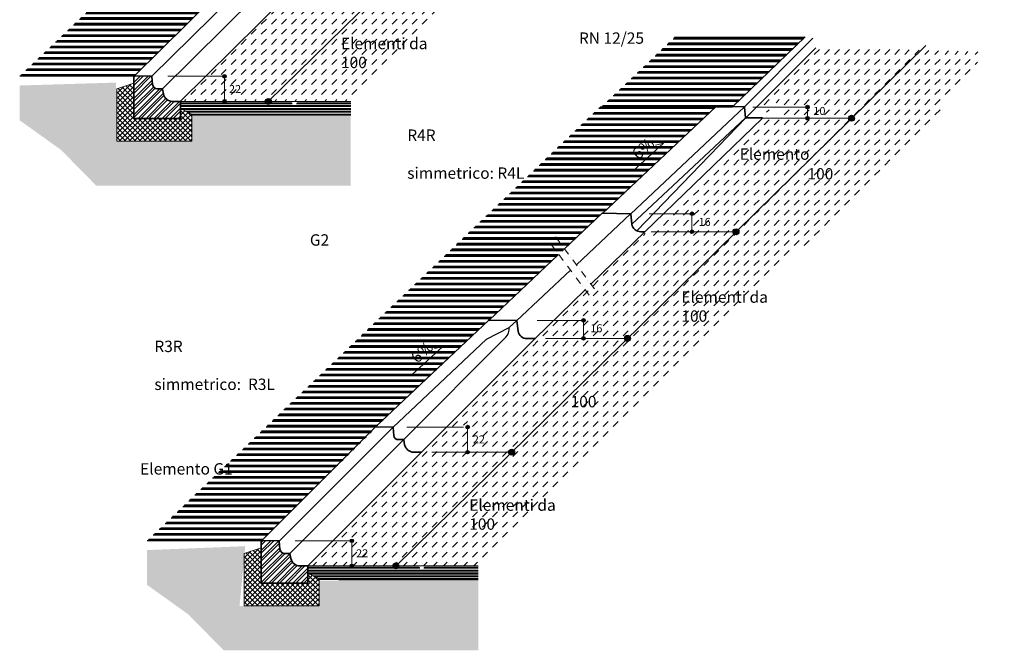
# Model space of a CAD drawing. Units: inches. Extents: x 36864 to 137729, y 5501 to 15858.
# Drawn here: x 36900 to 45555, y 5501 to 11044 of the extents above; entities that cross this region are included whole.
import ezdxf

# ---------------------------------------------------------------- set-up
doc = ezdxf.new("R2010")
doc.units = ezdxf.units.IN
doc.header["$MEASUREMENT"] = 0
doc.linetypes.add('STRICHPUNKT', pattern=[25.4, 12.7, -6.35, 0, -6.35])
doc.layers.add('1', color=7, linetype='Continuous', lineweight=15)
doc.layers.add('Quote', color=7, linetype='Continuous', lineweight=13)
doc.layers.add('Piattaforma', color=254, linetype='Continuous')
doc.layers.add('Tratteggio 1', color=254, linetype='Continuous')
doc.styles.add('Legend', font='CALIBRI.TTF')
pattern_1 = [(45, (0, 0), (-35.35533905932737, 35.35533905932738), []), (45, (0, 25), (-35.35533905932737, 35.35533905932738), [])]
pattern_2 = [(225, (0, 0), (-1.4210854715202e-14, -88.38834764831844), [62.5, -62.5])]

msp = doc.modelspace()

# ---------------------------------------------------------------- hatches: boundary and pattern name
h = msp.add_hatch(color=256)
h.dxf.hatch_style = 1
h.paths.add_polyline_path([(38715.35672521387, 10546.87705697243, 1), (38684.05637852915, 10546.87705697243, 1)])
at = {"lineweight": 5}
h = msp.add_hatch(dxfattribs=at)
h.set_pattern_fill('GRAVEL', color=253, scale=100)
h.set_pattern_definition([(228.012787504, (17990.38534864211, 6299.358831254387), (-800.0000000000063, -900.0000000000003), [13.4536, -1331.90880470737]), (184.969740728, (17981.38534864211, 6289.358831254387), (1199.999999999997, 100.0000000000035), [23.0868, -2285.592476122999]), (132.510447078, (17958.38534864211, 6287.358831254387), (1000.000000000012, -1099.999999999987), [16.27879999999999, -1611.603259609969]), (267.273689006, (17919.38534864211, 6262.358831254387), (100.0000000000024, 2000.000000000002), [21.02379999999999, -2081.355804162899]), (292.833654178, (17918.38534864211, 6241.358831254387), (-499.9999999999989, 1200.000000000003), [20.61549999999999, -2040.937312808829]), (357.273689006, (17926.38534864211, 6222.358831254387), (-2000.000000000002, 100.0000000000026), [21.02379999999999, -2081.355804162899]), (37.6942404667, (17947.38534864211, 6221.358831254387), (-1300, -999.9999999999974), [27.8029, -2752.4848548916]), (72.2553283749, (17969.38534864211, 6238.358831254387), (700.0000000000027, 2200), [26.24879999999999, -2598.632149681338]), (121.429565615, (17977.38534864211, 6263.358831254387), (-800.0000000000019, 1299.999999999999), [21.09499999999999, -2088.407310972899]), (175.236358309, (17966.38534864211, 6281.358831254387), (1099.999999999998, -100.0000000000038), [24.0832, -1180.07625787923]), (222.397437798, (17942.38534864211, 6283.358831254387), (-1199.999999999996, -1099.999999999997), [31.1448, -3083.33750047949]), (138.814074834, (18018.38534864211, 6261.358831254387), (-700.0000000000033, 600), [10.63009999999999, -1052.384481273469]), (171.46923439, (18010.38534864211, 6268.358831254387), (1300, -199.9999999999995), [20.2237, -2002.1511416157]), (225, (17990.38534864211, 6271.358831254387), (-1.110223024625157e-14, -99.99999999999329), [14.1421, -127.27925623731]), (203.198590514, (17983.38534864211, 6283.358831254387), (499.9999999999989, 199.9999999999975), [7.6158, -753.96151058639]), (291.801409486, (17976.38534864211, 6280.358831254387), (-99.9999999999684, 300.0000000000102), [10.7703, -527.74618071345]), (30.9637565321, (17980.38534864211, 6270.358831254387), (300.0000000000053, 199.999999999998), [17.4929, -565.6022894845298]), (161.565051177, (17995.38534864211, 6279.358831254387), (200.0000000000012, -99.99999999999767), [12.6491, -303.5786660168398]), (16.389540334, (17918.38534864211, 6280.358831254387), (999.9999999999966, 300.0000000000044), [17.72, -1754.28451466694]), (70.3461759419, (17935.38534864211, 6285.358831254387), (-400.000000000122, -1100.00000000034), [14.8661, -1471.7407747319]), (293.198590514, (17995.38534864211, 6299.358831254387), (-199.999999999997, 499.9999999999991), [15.2315, -746.34581058639]), (343.610459666, (18001.38534864211, 6285.358831254387), (-999.9999999999966, 300.0000000000044), [17.71999999999999, -1754.284514666899]), (339.44395478, (17918.38534864211, 6218.358831254387), (-500.0000000000036, 200.0000000000024), [17.08799999999999, -837.3123745317497]), (294.775140569, (17934.38534864211, 6212.358831254387), (-500.0000000000005, 1100), [14.3178, -1417.4643063276]), (66.8014094864, (17996.38534864211, 6199.358831254387), (199.9999999999981, 499.999999999997), [15.2315, -746.34581058639]), (17.3540246363, (18002.38534864211, 6213.358831254387), (-1299.999999999998, -399.9999999999962), [16.7631, -1659.542361424]), (69.44395478040002, (17947.38534864211, 6199.358831254387), (-200.0000000000007, -499.9999999999955), [8.543999999999995, -845.8563745317497]), (101.309932474, (17990.38534864211, 6199.358831254387), (-99.99999999999638, 400.0000000000013), [5.099, -504.80295135928]), (165.963756532, (17989.38534864211, 6204.358831254387), (299.9999999999959, -100.0000000000001), [20.6155, -391.69506256177]), (186.009005957, (17969.38534864211, 6209.358831254387), (1000.000000000005, 99.99999999999831), [19.105, -1891.39231745428]), (303.690067526, (17980.38534864211, 6261.358831254387), (-99.99999999999872, 199.9999999999986), [14.42219999999999, -346.1329275463999]), (353.157226587, (17988.38534864211, 6249.358831254387), (1700.000000000001, -200.0000000000053), [25.1794, -2492.75626240283]), (60.9453959009, (18013.38534864211, 6246.358831254387), (-399.9999999999976, -699.9999999999977), [10.2956, -1019.2674140987]), (90, (18018.38534864211, 6255.358831254387), (-99.99999999999999, 100), [6, -94]), (120.256437164, (17967.38534864211, 6212.358831254387), (400.0000000000009, -700.0000000000008), [13.8924, -1375.35199894498]), (48.01278750420001, (17960.38534864211, 6224.358831254387), (800, 899.9999999999975), [26.9072, -1318.45520470737]), (0, (17978.38534864211, 6244.358831254387), (100, 100), [26, -74]), (325.3048464690001, (18004.38534864211, 6244.358831254387), (1000.000000000014, -699.9999999999825), [15.8114, -1565.327430084199]), (254.054604099, (18017.38534864211, 6235.358831254387), (-100.0000000000038, -400.0000000000005), [14.5602, -713.45078892805]), (207.645975364, (18013.38534864211, 6221.358831254387), (-1899.999999999995, -1000.000000000005), [23.7065, -2346.94741822594]), (175.42607874, (17992.38534864211, 6210.358831254387), (-1299.999999999995, 100.0000000000001), [25.0799, -2482.90734079689])])
h.paths.add_polyline_path([(39810.27009259589, 10196.62814661044), (38412.32872117708, 10196.62814661044), (38412.32872117708, 9975.506366719499), (37753.07952588925, 9975.628146610437), (37746.68640345425, 10491.53319216774), (36899.54511212785, 10465.80809901128), (36899.54511212785, 10159.78806801689), (37264.06143867079, 9899.196333164946), (37573.14001836909, 9584.829609880922), (39810.27009259589, 9584.829609880922)])
at = {"lineweight": 9}
h = msp.add_hatch(dxfattribs=at)
h.set_pattern_fill('STEEL', color=253, scale=400)
h.set_pattern_definition(pattern_1)
h.paths.add_polyline_path([(38163.92909422993, 10391.84935591607), (38155.17897083314, 10434.62912163623, 0.3562818051298645), (38152.72968031882, 10436.62814661044), (38109.06712692048, 10436.62814661044, -0.4007248235458279), (38067.43585986482, 10473.88411518757), (38061.94631939815, 10544.3655319578, 0.3861963112119511), (38059.50102934406, 10546.67095912462), (37905.31725401327, 10549.58008696105, 0.4197500510456746), (37902.77009259589, 10547.08053184049), (37902.77009259589, 10178.12814661044, 0.4142135623730951), (37905.27009259589, 10175.62814661044), (38310.27009259589, 10175.62814661044, 0.4142135623730951), (38312.77009259589, 10178.12814661044), (38312.77009259589, 10324.12814661044, 0.4142135623730951), (38310.27009259589, 10326.62814661044), (38243.27257749301, 10326.62814661044, -0.3633389170258773)])
h = msp.add_hatch(color=256)
h.dxf.hatch_style = 1
h.paths.add_polyline_path([(38715.35672521387, 10326.62814661044, 1), (38684.05637852915, 10326.62814661044, 1)])
h = msp.add_hatch(color=256)
h.dxf.hatch_style = 1
h.paths.add_polyline_path([(39111.31270957084, 10325.05123945067, 1), (39059.14546509629, 10325.05123945067, 1)])
h = msp.add_hatch(color=256)
h.dxf.hatch_style = 1
h.paths.add_polyline_path([(43840.54257587804, 10276.12054136371, 1), (43809.24222919331, 10276.12054136371, 1)])
h = msp.add_hatch(color=256)
h.dxf.hatch_style = 1
h.paths.add_polyline_path([(43840.54257587804, 10178.0765975157, 1), (43809.24222919331, 10178.0765975157, 1)])
h = msp.add_hatch(color=256)
h.dxf.hatch_style = 1
h.paths.add_polyline_path([(44238.08511853791, 10178.0765975157, 1), (44185.91787406337, 10178.0765975157, 1)])
h = msp.add_hatch(color=256)
h.dxf.hatch_style = 1
h.paths.add_polyline_path([(42825.04709405686, 9338.767727150014, 1), (42793.74674737213, 9338.767727150014, 1)])
h = msp.add_hatch(color=256)
h.dxf.hatch_style = 1
h.paths.add_polyline_path([(42825.04709405686, 9180.478482795743, 1), (42793.74674737213, 9180.478482795743, 1)])
h = msp.add_hatch(color=256)
h.dxf.hatch_style = 1
h.paths.add_polyline_path([(43222.58963671674, 9180.478482795745, 1), (43170.42239224219, 9180.478482795745, 1)])
h = msp.add_hatch(color=256)
h.dxf.hatch_style = 1
h.paths.add_polyline_path([(41871.02855196753, 8401.563065944263, 1), (41839.7282052828, 8401.563065944263, 1)])
h = msp.add_hatch(color=256)
h.dxf.hatch_style = 1
h.paths.add_polyline_path([(41871.02855196753, 8243.273821589992, 1), (41839.7282052828, 8243.273821589992, 1)])
h = msp.add_hatch(color=256)
h.dxf.hatch_style = 1
h.paths.add_polyline_path([(42268.5710946274, 8243.273821589992, 1), (42216.40385015286, 8243.273821589992, 1)])
h = msp.add_hatch(color=256)
h.dxf.hatch_style = 1
h.paths.add_polyline_path([(40853.08809394426, 7463.522731951981, 1), (40821.78774725954, 7463.522731951981, 1)])
h = msp.add_hatch(color=256)
h.dxf.hatch_style = 1
h.paths.add_polyline_path([(40853.08809394426, 7243.273821589992, 1), (40821.78774725954, 7243.273821589992, 1)])
h = msp.add_hatch(color=256)
h.dxf.hatch_style = 1
h.paths.add_polyline_path([(41250.63063660414, 7243.273821589993, 1), (41198.46339212959, 7243.273821589993, 1)])
at = {"lineweight": 5}
h = msp.add_hatch(dxfattribs=at)
h.set_pattern_fill('GRAVEL', color=253, scale=100)
h.set_pattern_definition([(228.012787504, (19110.17625934923, 2216.004506233941), (-800.0000000000063, -900.0000000000003), [13.4536, -1331.90880470737]), (184.969740728, (19101.17625934923, 2206.004506233941), (1199.999999999997, 100.0000000000035), [23.0868, -2285.592476122999]), (132.510447078, (19078.17625934923, 2204.004506233941), (1000.000000000012, -1099.999999999987), [16.27879999999998, -1611.603259609968]), (267.273689006, (19039.17625934923, 2179.004506233941), (100.0000000000024, 2000.000000000002), [21.02379999999997, -2081.355804162897]), (292.833654178, (19038.17625934923, 2158.004506233941), (-499.9999999999989, 1200.000000000003), [20.61549999999997, -2040.937312808828]), (357.273689006, (19046.17625934923, 2139.004506233941), (-2000.000000000002, 100.0000000000026), [21.02379999999997, -2081.355804162897]), (37.6942404667, (19067.17625934923, 2138.004506233941), (-1300, -999.9999999999974), [27.8029, -2752.4848548916]), (72.2553283749, (19089.17625934923, 2155.004506233941), (700.0000000000027, 2200), [26.24879999999997, -2598.632149681336]), (121.429565615, (19097.17625934923, 2180.004506233941), (-800.0000000000019, 1299.999999999999), [21.09499999999997, -2088.407310972897]), (175.236358309, (19086.17625934923, 2198.004506233941), (1099.999999999998, -100.0000000000038), [24.0832, -1180.07625787923]), (222.397437798, (19062.17625934923, 2200.004506233941), (-1199.999999999996, -1099.999999999997), [31.1448, -3083.33750047949]), (138.814074834, (19138.17625934923, 2178.004506233941), (-700.0000000000033, 600), [10.63009999999998, -1052.384481273468]), (171.46923439, (19130.17625934923, 2185.004506233941), (1300, -199.9999999999995), [20.2237, -2002.1511416157]), (225, (19110.17625934923, 2188.004506233941), (-1.110223024625157e-14, -99.99999999999329), [14.1421, -127.27925623731]), (203.198590514, (19103.17625934923, 2200.004506233941), (499.9999999999989, 199.9999999999975), [7.6158, -753.96151058639]), (291.801409486, (19096.17625934923, 2197.004506233941), (-99.9999999999684, 300.0000000000102), [10.7703, -527.74618071345]), (30.9637565321, (19100.17625934923, 2187.004506233941), (300.0000000000053, 199.999999999998), [17.49289999999998, -565.6022894845293]), (161.565051177, (19115.17625934923, 2196.004506233941), (200.0000000000012, -99.99999999999767), [12.64909999999999, -303.5786660168395]), (16.389540334, (19038.17625934923, 2197.004506233941), (999.9999999999966, 300.0000000000044), [17.72, -1754.28451466694]), (70.3461759419, (19055.17625934923, 2202.004506233941), (-400.000000000122, -1100.00000000034), [14.8661, -1471.7407747319]), (293.198590514, (19115.17625934923, 2216.004506233941), (-199.999999999997, 499.9999999999991), [15.2315, -746.34581058639]), (343.610459666, (19121.17625934923, 2202.004506233941), (-999.9999999999966, 300.0000000000044), [17.71999999999997, -1754.284514666898]), (339.44395478, (19038.17625934923, 2135.004506233941), (-500.0000000000036, 200.0000000000024), [17.08799999999997, -837.3123745317491]), (294.775140569, (19054.17625934923, 2129.004506233941), (-500.0000000000005, 1100), [14.3178, -1417.4643063276]), (66.8014094864, (19116.17625934923, 2116.004506233941), (199.9999999999981, 499.999999999997), [15.2315, -746.34581058639]), (17.3540246363, (19122.17625934923, 2130.004506233941), (-1299.999999999998, -399.9999999999962), [16.7631, -1659.542361424]), (69.44395478040002, (19067.17625934923, 2116.004506233941), (-200.0000000000007, -499.9999999999955), [8.543999999999986, -845.8563745317491]), (101.309932474, (19110.17625934923, 2116.004506233941), (-99.99999999999638, 400.0000000000013), [5.099, -504.80295135928]), (165.963756532, (19109.17625934923, 2121.004506233941), (299.9999999999959, -100.0000000000001), [20.6155, -391.69506256177]), (186.009005957, (19089.17625934923, 2126.004506233941), (1000.000000000005, 99.99999999999831), [19.105, -1891.39231745428]), (303.690067526, (19100.17625934923, 2178.004506233941), (-99.99999999999872, 199.9999999999986), [14.42219999999998, -346.1329275463996]), (353.157226587, (19108.17625934923, 2166.004506233941), (1700.000000000001, -200.0000000000053), [25.1794, -2492.75626240283]), (60.9453959009, (19133.17625934923, 2163.004506233941), (-399.9999999999976, -699.9999999999977), [10.2956, -1019.2674140987]), (90, (19138.17625934923, 2172.004506233941), (-99.99999999999999, 100), [6, -94]), (120.256437164, (19087.17625934923, 2129.004506233941), (400.0000000000009, -700.0000000000008), [13.8924, -1375.35199894498]), (48.01278750420001, (19080.17625934923, 2141.004506233941), (800, 899.9999999999975), [26.9072, -1318.45520470737]), (0, (19098.17625934923, 2161.004506233941), (100, 100), [26, -74]), (325.3048464690001, (19124.17625934923, 2161.004506233941), (1000.000000000014, -699.9999999999825), [15.81139999999999, -1565.327430084198]), (254.054604099, (19137.17625934923, 2152.004506233941), (-100.0000000000038, -400.0000000000005), [14.5602, -713.45078892805]), (207.645975364, (19133.17625934923, 2138.004506233941), (-1899.999999999995, -1000.000000000005), [23.7065, -2346.94741822594]), (175.42607874, (19112.17625934923, 2127.004506233941), (-1299.999999999995, 100.0000000000001), [25.0799, -2482.90734079689])])
h.paths.add_polyline_path([(40930.06100330301, 6113.273821589992), (39532.18560094693, 6113.273821589992), (39532.18560094693, 5892.204816739981), (38832.56100330301, 5892.273821589992), (38882.56100330301, 6416.225761940607), (38019.33602283496, 6382.453773990834), (38019.33602283496, 6076.433742996443), (38383.85234937791, 5815.8420081445), (38692.9309290762, 5501.475284860477), (40930.06100330301, 5501.475284860477)])
at = {"lineweight": 9}
h = msp.add_hatch(dxfattribs=at)
h.set_pattern_fill('STEEL', color=253, scale=400)
h.set_pattern_definition(pattern_1)
h.paths.add_polyline_path([(39283.72000493704, 6308.49503089562), (39274.96988154026, 6351.27479661578, 0.3562818051298645), (39272.52059102594, 6353.273821589992), (39228.85803762759, 6353.273821589992, -0.4007248235458279), (39187.22677057194, 6390.529790167127), (39181.73723010527, 6461.011206937352, 0.3861963112119511), (39179.29194005117, 6463.316634104177), (39025.10816472038, 6466.225761940607, 0.4197500510456746), (39022.56100330301, 6463.726206820049), (39022.56100330301, 6094.773821589992, 0.4142135623730951), (39025.06100330301, 6092.273821589992), (39430.06100330301, 6092.273821589992, 0.4142135623730951), (39432.56100330301, 6094.773821589992), (39432.56100330301, 6240.773821589992, 0.4142135623730951), (39430.06100330301, 6243.273821589992), (39363.06348820012, 6243.273821589992, -0.3633389170258773)])
h = msp.add_hatch(color=256)
h.dxf.hatch_style = 1
h.paths.add_polyline_path([(39835.14763592099, 6463.522731951981, 1), (39803.84728923626, 6463.522731951981, 1)])
h = msp.add_hatch(color=256)
h.dxf.hatch_style = 1
h.paths.add_polyline_path([(39835.14763592099, 6243.273821589991, 1), (39803.84728923626, 6243.273821589991, 1)])
h = msp.add_hatch(color=256)
h.dxf.hatch_style = 1
h.paths.add_polyline_path([(40232.69017858087, 6243.273821589992, 1), (40180.52293410632, 6243.273821589992, 1)])
at = {"layer": '1'}
h = msp.add_hatch(dxfattribs=at)
h.set_pattern_fill('DASH', color=254, scale=500, angle=225)
h.set_pattern_definition(pattern_2)
h.paths.add_polyline_path([(44469.17008288574, 14903.41842306426), (43772.94941921587, 14902.68433696346, -0.7106545843717991), (43726.97242112289, 14884.98723295964), (42544.62820451878, 13723.48097069741, -0.2103767518473971), (42553.09730807816, 13704.24340118453, -0.6907593269598585), (42507.4659789104, 13686.97370220693), (41546.19277346659, 12742.64223579632, -0.2058845843053176), (41554.3331849308, 12723.71087197407, -0.6844180667185531), (41509.00216905346, 12706.10708865681), (40324.74979178468, 11542.7262956697, -0.2004035041182868), (40332.49560298437, 11524.17690119529, -0.6767161674342551), (40287.53948026096, 11506.17178874306), (39103.83623331711, 10343.33044805947, -0.180940527092437), (39111.26499931733, 10326.62814661044), (39810.27009259589, 10326.62814661044)])
h.paths.add_polyline_path([(42507.4659789104, 13686.97370220693, -0.1829004685108901), (42500.93006360361, 13704.24340118453), (41902.63571907125, 13704.24340118453, -1), (41871.33537238652, 13704.24340118453, -0.4142135623730951), (41886.98554572889, 13719.8935745269), (41886.98554572889, 13835.17957231284), (40916.44881461435, 12882.46614554956), (41041.43577225609, 12882.46614554956, -1), (41072.73611894082, 12882.46614554956, -0.4142135623730951), (41057.08594559845, 12866.8159722072), (41057.08594559845, 12724.02323239197), (41502.16594618825, 12723.72816424592, -0.6582959281964075), (41546.19277346659, 12742.64223579632)], flags=17)
h.paths.add_polyline_path([(43726.97242112289, 14884.98723295964, -0.1774652746432748), (43720.79579502848, 14901.84151590449), (43026.72259620911, 14901.84151590449, -1), (42995.42224952438, 14901.84151590449), (42973.60253553535, 14901.84151590449), (41886.98554572889, 13835.17957231284), (41886.98554572889, 13719.8935745269), (41886.98554572889, 13704.24340118453), (42500.93006360361, 13704.24340118453, -0.6523780690164492), (42544.62820451878, 13723.48097069741)], flags=17)
h.paths.add_polyline_path([(41509.00216905346, 12706.10708865681, -0.1875252476263824), (41502.16594618825, 12723.72816424592), (41072.73525917266, 12724.01285759656, -0.9947726389875873), (41041.43577225609, 12724.17690119529, -0.4142135623730951), (41057.08594559845, 12739.82707453766), (41057.08594559845, 12866.8159722072, -0.4142135623730951), (41041.43577225609, 12882.46614554956), (40916.44881461435, 12882.46614554956), (39757.11809185777, 11744.42581155728), (39875.38486871696, 11744.42581155728, -1), (39906.68521540169, 11744.42581155728, -0.4142135623729589), (39891.03504205933, 11728.77563821492), (39891.03504205933, 11539.82707453766, -0.4142135623730951), (39906.6852154017, 11524.17690119529), (40280.32835850983, 11524.17690119529, -0.6661064326607922), (40324.74979178468, 11542.7262956697)], flags=17)
h.paths.add_polyline_path([(40287.53948026096, 11506.17178874306, -0.1928077267009605), (40280.32835850983, 11524.17690119529), (39906.6852154017, 11524.17690119529, -1), (39875.38486871697, 11524.17690119529, -0.4142135623730951), (39891.03504205933, 11539.82707453766), (39891.03504205933, 11728.77563821492, -0.4142135623732312), (39875.38486871696, 11744.42581155728), (39757.11809185777, 11744.42581155728), (38537.16566862625, 10546.87705697243), (38684.05637852915, 10546.87705697243, -1), (38715.35672521387, 10546.87705697243, -0.4142135623730951), (38699.70655187151, 10531.22688363006), (38699.70655187151, 10342.2783199528, -0.4142135623730951), (38715.35672521387, 10326.62814661044), (39059.1931753498, 10326.62814661044, -0.6496768310492914), (39103.83623331711, 10343.33044805947)])
h.paths.add_polyline_path([(38699.70655187151, 10546.87705697243), (38535.35898585091, 10546.87705697243), (38312.79635515863, 10326.62814661044), (38699.70655187151, 10326.62814661044)])
h.paths.add_polyline_path([(43067.55507733457, 14100.2316661178), (43308.68741021315, 14100.2316661178), (43308.68741021315, 14308.4172049991), (43067.55507733457, 14308.4172049991)], flags=24)
h.paths.add_polyline_path([(42037.01585877508, 13068.03830681751), (42278.14819165366, 13068.03830681751), (42278.14819165366, 13276.22384569882), (42037.01585877508, 13276.22384569882)], flags=24)
h.paths.add_polyline_path([(40854.69242780611, 11927.87146618622), (41095.82476068469, 11927.87146618622), (41095.82476068469, 12136.05700506753), (40854.69242780611, 12136.05700506753)], flags=24)
h.paths.add_polyline_path([(39686.40369269583, 10730.32271160137), (39927.53602557441, 10730.32271160137), (39927.53602557441, 10938.50825048268), (39686.40369269583, 10938.50825048268)], flags=24)
h.paths.add_polyline_path([(41071.24489221378, 12724.93989851613), (41195.43998089045, 12724.93989851613), (41195.43998089045, 12870.66977573305), (41071.24489221378, 12870.66977573305)], flags=24)
h.paths.add_polyline_path([(41926.72569177022, 13711.09034722558), (42050.92078044689, 13711.09034722558), (42050.92078044689, 13856.8202244425), (41926.72569177022, 13856.8202244425)], flags=24)
h.paths.add_polyline_path([(39907.65034296157, 11549.81086299326), (40054.43495834619, 11549.81086299326), (40054.43495834619, 11719.42624760864), (39907.65034296157, 11719.42624760864)], flags=25)
h.paths.add_polyline_path([(38720.21611240225, 10361.71119015885), (38844.41120107892, 10361.71119015885), (38844.41120107892, 10507.44106737577), (38720.21611240225, 10507.44106737577)], flags=24)
h = msp.add_hatch(dxfattribs=at)
h.set_pattern_fill('DASH', color=254, scale=500, angle=225)
h.set_pattern_definition(pattern_2)
edge = h.paths.add_edge_path()
edge.add_line((45387.7638993572, 10760.10128437146), (43902.04547410682, 10801.88748643399))
edge.add_line((43902.04547410682, 10801.88748643399), (43378.32151944946, 10276.12054136371))
edge.add_line((43378.32151944946, 10276.12054136371), (43449.48571123827, 10276.12054136371))
edge.add_arc((43465.13588458063, 10276.12054136371), 15.65017334236472, 0, 180, ccw=False)
edge.add_arc((43465.13588458063, 10276.12054136371), 15.65017334236472, -90, 0, ccw=False)
edge.add_line((43465.13588458063, 10260.47036802135), (43465.13588458063, 10193.72677085806))
edge.add_arc((43465.13588458064, 10178.0765975157), 15.65017334236109, 13.62565644646628, 90.00000000002672, ccw=False)
edge.add_line((43480.34559332483, 10181.76342346259), (44187.15524609684, 10186.01506083218))
edge.add_arc((44212.00149630064, 10178.0765975157), 26.08362223727775, 18.40815041250528, 162.2811382476463, ccw=False)
edge.add_line((44236.75044829266, 10186.31338841469), (44948.19681100202, 10190.5929167577))
edge.add_line((44948.19681100202, 10190.5929167577), (45387.7638993572, 10760.10128437146))
h.paths.add_polyline_path([(43490.92095984446, 10169.02301822391), (43615.11604852113, 10169.02301822391), (43615.11604852113, 10314.75289544083), (43490.92095984446, 10314.75289544083)])
h = msp.add_hatch(dxfattribs=at)
h.set_pattern_fill('ANSI37', color=256, scale=250)
h.set_pattern_definition([(45, (1431.721093147942, 4083.301549979519), (-22.09708691207961, 22.09708691207961), []), (135, (1431.721093147942, 4083.301549979519), (-22.09708691207961, -22.09708691207961), [])])
h.paths.add_polyline_path([(38412.32872117708, 10212.5063667195), (38312.82589668281, 10262.5194423859), (38312.31641581951, 10175.91462325336), (38309.82872117708, 10175.5063667195), (37903.48673615525, 10175.64509089289), (37903.07952588925, 10178.14437641952), (37903.07952588925, 10485.59631677014), (37753.07952588925, 10435.59631677014), (37753.07952588925, 9975.644376419521), (38412.32872117708, 9975.506366719499)])
h = msp.add_hatch(dxfattribs=at)
h.set_pattern_fill('DASH', color=254, scale=500, angle=225)
h.set_pattern_definition(pattern_2)
h.paths.add_polyline_path([(44193.3943503171, 10159.7973889069, -0.1966028851510653), (44185.91787406337, 10178.0765975157), (43480.786057923, 10178.0765975157, -1), (43449.48571123827, 10178.0765975157), (43427.65560446634, 10178.0765975157), (43425.88605086002, 10176.36898714558), (42541.04900744277, 9304.877621848893), (42541.04900744277, 9196.12865613811, -0.4142135623730951), (42556.69918078513, 9180.478482795745), (43170.42239224219, 9180.478482795745, -0.67139827658657), (43215.11316046301, 9198.757691404544)], flags=17)
h.paths.add_polyline_path([(44948.19681100202, 10190.5929167577), (44237.21946072057, 10184.74065180209, -0.06467808582362035), (44238.08511853791, 10178.0765975157, -0.6713982765865624), (44193.3943503171, 10159.7973889069), (43215.11316046301, 9198.757691404544, -0.1966028851510628), (43222.58963671674, 9180.478482795745, -0.6713982765865835), (43177.89886849592, 9162.199274186947), (42261.09461837367, 8261.553030198787, -0.1966028851510296), (42268.5710946274, 8243.273821589992, -0.6713982765865394), (42223.88032640659, 8224.994612981192), (41243.15416035041, 7261.553030198791, -0.1966028851510529), (41250.63063660414, 7243.273821589993, -0.671398276586579), (41205.93986838332, 7224.994612981194), (40225.21370232714, 6261.553030198789, -0.1966028851510401), (40232.69017858087, 6243.273821589992), (40930.06100330301, 6243.273821589992)])
h.paths.add_polyline_path([(43177.89886849592, 9162.199274186947, -0.1966028851510487), (43170.42239224219, 9180.478482795745), (42556.69918078513, 9180.478482795745, -1), (42525.3988341004, 9180.478482795745, -0.4142135623730951), (42541.04900744277, 9196.12865613811), (42541.04900744277, 9304.877621848897), (41623.90144551561, 8401.563065944265), (41738.32389768019, 8401.563065944265, -1), (41769.62424436492, 8401.563065944265, -0.4142135623730951), (41753.97407102256, 8385.9128926019), (41753.97407102256, 8258.923994932356, -0.4142135623730951), (41769.62424436492, 8243.273821589992), (42216.40385015286, 8243.273821589992, -0.6713982765866124), (42261.09461837367, 8261.553030198787)], flags=17)
h.paths.add_polyline_path([(42223.88032640659, 8224.994612981192, -0.1966028851510807), (42216.40385015286, 8243.273821589992), (41769.62424436492, 8243.273821589992, -1), (41738.32389768019, 8243.273821589992, -0.4142135623730951), (41753.97407102256, 8258.923994932356), (41753.97407102256, 8385.9128926019, -0.4142135623730951), (41738.32389768019, 8401.563065944265), (41623.90144551561, 8401.563065944265), (40671.49632850874, 7463.52273195198), (40785.02817468472, 7463.52273195198, -1), (40816.32852136945, 7463.52273195198, -0.4142135623730951), (40800.67834802708, 7447.872558609615), (40800.67834802708, 7258.923994932356, -0.4142135623730865), (40816.32852136945, 7243.273821589992), (41198.46339212959, 7243.273821589993, -0.671398276586579), (41243.15416035041, 7261.553030198791)], flags=17)
h.paths.add_polyline_path([(41205.93986838332, 7224.994612981194, -0.196602885151051), (41198.46339212959, 7243.273821589993), (40816.32852136945, 7243.273821589992, -1), (40785.02817468472, 7243.273821589992, -0.4142135623730951), (40800.67834802708, 7258.923994932356), (40800.67834802708, 7447.872558609615, -0.4142135623730951), (40785.02817468472, 7463.52273195198), (40671.49632850874, 7463.52273195198), (39656.18271938763, 6463.522731951981), (39803.84728923626, 6463.522731951981, -1), (39835.14763592099, 6463.522731951981, -0.4142135623730951), (39819.49746257863, 6447.872558609616), (39819.49746257863, 6258.923994932356, -0.4142135623730951), (39835.14763592099, 6243.273821589992), (40180.52293410632, 6243.273821589992, -0.6713982765865973), (40225.21370232714, 6261.553030198789)])
h.paths.add_polyline_path([(39819.49746257863, 6447.872558609616, -0.4142135623730951), (39803.84728923626, 6463.522731951981), (39656.18271938763, 6463.522731951981), (39432.56100330301, 6243.273821589992), (39803.84728923626, 6243.273821589992, -0.4142135623730951), (39819.49746257863, 6258.923994932356)])
h.paths.add_polyline_path([(42573.2462653596, 9193.476504116355), (42697.44135403627, 9193.476504116355), (42697.44135403627, 9339.206381333273), (42573.2462653596, 9339.206381333273)], flags=24)
h.paths.add_polyline_path([(43787.35752291645, 9585.040918929148), (44028.48985579503, 9585.040918929148), (44028.48985579503, 9793.226457810457), (43787.35752291645, 9793.226457810457)], flags=24)
h.paths.add_polyline_path([(42662.86624076834, 8502.650410039243), (42903.99857364692, 8502.650410039243), (42903.99857364692, 8710.835948920552), (42662.86624076834, 8710.835948920552)], flags=24)
h.paths.add_polyline_path([(41705.23773168227, 7582.338830831163), (41946.37006456086, 7582.338830831163), (41946.37006456086, 7790.524369712473), (41705.23773168227, 7790.524369712473)], flags=24)
h.paths.add_polyline_path([(40804.99492633869, 6680.347902788658), (41046.12725921727, 6680.347902788658), (41046.12725921727, 6888.533441669968), (40804.99492633869, 6888.533441669968)], flags=24)
h.paths.add_polyline_path([(41788.20570546377, 8258.900282760522), (41912.40079414044, 8258.900282760522), (41912.40079414044, 8404.63015997744), (41788.20570546377, 8404.63015997744)], flags=24)
h.paths.add_polyline_path([(40835.03279682597, 7267.433137153438), (40981.81741221058, 7267.433137153438), (40981.81741221058, 7437.048521768823), (40835.03279682597, 7437.048521768823)], flags=25)
h.paths.add_polyline_path([(39837.50702310936, 6280.856865138406), (39961.70211178603, 6280.856865138406), (39961.70211178603, 6426.586742355323), (39837.50702310936, 6426.586742355323)], flags=24)
h = msp.add_hatch(dxfattribs=at)
h.set_pattern_fill('ANSI37', color=256, scale=250)
h.set_pattern_definition([(45, (2551.577972917788, 0), (-22.09708691207961, 22.09708691207961), []), (135, (2551.577972917788, 0), (-22.09708691207961, -22.09708691207961), [])])
h.paths.add_polyline_path([(39532.18560094693, 6129.204816739981), (39432.68277645265, 6179.217892406381), (39432.17329558935, 6092.613073273845), (39429.68560094693, 6092.204816739981), (39023.3436159251, 6092.343540913367), (39022.93640565909, 6094.842826440001), (39022.93640565909, 6402.294766790617), (38872.93640565909, 6352.294766790617), (38872.93640565909, 5892.342826440001), (39532.18560094693, 5892.204816739981)])
at = {"layer": 'Piattaforma'}
h = msp.add_hatch(dxfattribs=at)
h.set_pattern_fill('PLAST', color=256, scale=200)
h.set_pattern_definition([(0, (0, 0), (0, 50), []), (0, (0, 6.25), (0, 50), []), (0, (0, 12.5), (0, 50), [])])
h.paths.add_polyline_path([(40328.1728778789, 12887.17690119529), (41536.58105047597, 14024.05963731698), (42736.73686245705, 15163.71453077847), (41741.88786233586, 15178.22640483136), (36901.17375572579, 10549.58008696105), (37905.31725401327, 10549.58008696105), (39115.44390405875, 11747.12923691749), (39115.57412226626, 11747.12677997018)])
h = msp.add_hatch(dxfattribs=at)
h.set_pattern_fill('PLAST', color=256, scale=200)
h.set_pattern_definition([(0, (85.41634396807785, -5072.450420738141), (0, 50), []), (0, (85.41634396807785, -5066.200420738141), (0, 50), []), (0, (85.41634396807785, -5059.950420738141), (0, 50), [])])
h.paths.add_polyline_path([(43133.49811629256, 10247.06999970008), (42008.50119373744, 10273.69230975174), (42660.67398435829, 10893.9579189826), (43804.10733967789, 10892.42175321778)])
h = msp.add_hatch(dxfattribs=at)
h.set_pattern_fill('PLAST', color=256, scale=200)
h.set_pattern_definition([(0, (1119.790910707117, -4083.354325020446), (0, 50), []), (0, (1119.790910707117, -4077.104325020446), (0, 50), []), (0, (1119.790910707117, -4070.854325020446), (0, 50), [])])
h.paths.add_polyline_path([(41447.96378858601, 8803.822576174847), (42656.37196118309, 9940.70531229653), (43022.66980091087, 10283.52559771564), (42009.1638649652, 10285.49831942117), (38020.9646664329, 6466.225761940608), (39025.10816472038, 6466.225761940608), (40235.23481476587, 7663.774911897046), (40235.36503297338, 7663.772454949732)])
at = {"layer": 'Tratteggio 1', "ltscale": 0.5}
h = msp.add_hatch(dxfattribs=at)
h.set_pattern_fill('PLAST', color=256, scale=100)
h.set_pattern_definition([(0, (-1119.790910707117, 4083.354325020446), (0, 25), []), (0, (-1119.790910707117, 4086.479325020446), (0, 25), []), (0, (-1119.790910707117, 4089.604325020446), (0, 25), [])])
edge = h.paths.add_edge_path()
edge.add_line((39810.27009259589, 10326.62814661044), (39340.7368738289, 10325.84428480949))
edge.add_arc((39314.66503251124, 10326.62814661043), 26.08362223726813, 181.9134095763492, 358.27789501892397, ccw=False)
edge.add_line((39288.59595374817, 10325.75723819834), (38715.24959036486, 10324.80006563843))
edge.add_arc((38699.70655187151, 10326.62814661044), 15.65017334236142, 186.899280550252, 353.29202404502047, ccw=False)
edge.add_line((38684.16970377587, 10324.7481793503), (38312.77009259589, 10324.12814661044))
edge.add_line((38312.77009259589, 10324.12814661044), (38312.82589668281, 10262.5194423859))
edge.add_line((38312.82589668281, 10262.5194423859), (38412.32872117708, 10212.5063667195))
edge.add_line((38412.32872117708, 10212.5063667195), (38412.32872117708, 10192.13868759604))
edge.add_line((38412.32872117708, 10192.13868759604), (39810.49058101555, 10194.55558323611))
edge.add_line((39810.49058101555, 10194.55558323611), (39810.27009259589, 10326.62814661044))
h = msp.add_hatch(dxfattribs=at)
h.set_pattern_fill('PLAST', color=256, scale=100)
h.set_pattern_definition([(0, (0, 0), (0, 25), []), (0, (0, 3.125), (0, 25), []), (0, (0, 6.25), (0, 25), [])])
edge = h.paths.add_edge_path()
edge.add_line((40930.06100330301, 6243.273821589992), (40460.52778453602, 6242.489959789045))
edge.add_arc((40434.45594321835, 6243.273821589992), 26.08362223726824, 181.9134095763572, 358.277895018916, ccw=False)
edge.add_line((40408.38686445529, 6242.402913177892), (39835.04050107198, 6241.445740617986))
edge.add_arc((39819.49746257863, 6243.27382158999), 15.65017334236121, 186.8992805502421, 353.29202404502706, ccw=False)
edge.add_line((39803.96061448299, 6241.393854329858), (39432.56100330301, 6240.773821589992))
edge.add_line((39432.56100330301, 6240.773821589992), (39437.17758102829, 6176.958670092949))
edge.add_line((39437.17758102829, 6176.958670092949), (39532.18560094693, 6131.44954624718))
edge.add_line((39532.18560094693, 6131.44954624718), (39532.18560094693, 6126.960087232781))
edge.add_line((39532.18560094693, 6126.960087232781), (40930.28149172266, 6111.201258215667))
edge.add_line((40930.28149172266, 6111.201258215667), (40930.06100330301, 6243.273821589992))

# ---------------------------------------------------------------- linework, layer by layer
at = {"ltscale": 50}
msp.add_line((39115.41769733526, 11744.62928642535), (37905.27009259589, 10547.08053184049), dxfattribs=at)
for p, q in [((39269.60147266605, 11741.72015858892), (38059.45386792669, 10544.17140400406)), ((39362.87728505819, 11631.67690119529), (38152.72968031882, 10434.12814661044)), ((39522.18546428822, 11523.44466814826), (38310.27009259589, 10324.12814661044)), ((43804.10733967789, 10892.42175321778), (43168.40658767444, 10280.61086198037)), ((43872.92783982352, 10880.76632432534), (43269.83343705339, 10277.67192155521)), ((43898.40463870391, 10798.24665103109), (43281.37351659509, 10181.21552892226)), ((42022.61981090788, 9340.978482795745), (43020.86980733752, 10282.81145117317)), ((42268.3908285198, 9336.268186074223), (43269.83343705339, 10277.67192155521)), ((43429.43595439349, 10179.79462628136), (42393.86981090788, 9180.478482795745)), ((41688.52480270962, 9029.741346599767), (42020.71399535644, 9343.156557711682)), ((41793.47342492511, 8890.362405601903), (42269.67762507231, 9338.017028093724)), ((42393.86981090788, 9180.478482795745), (41921.66156504212, 8720.119796972782)), ((41022.4639989268, 8401.323589334257), (41637.32623249016, 8981.436311248974)), ((41268.23501653873, 8396.613292612736), (41742.1972830378, 8842.160390726147)), ((41871.16155300083, 8670.887028631869), (41427.4639989268, 8238.323589334257)), ((40025.06100330301, 7463.726206820049), (41025.06100330301, 8403.773821589992)), ((41201.1619251321, 8339.180340803297), (41270.83202091494, 8399.06352486847)), ((41002.6277037462, 8234.836233777816), (41201.1619251321, 8339.180340803297)), ((40179.24477863381, 7460.817078983619), (41002.6277037462, 8234.836233777816)), ((41174.16336908367, 8252.869889297459), (40272.52059102587, 7350.773821589992)), ((41430.06100330301, 8240.773821589992), (40431.82877025598, 7242.541588542958)), ((40025.06100330301, 7463.726206820049), (39025.06100330301, 6463.726206820049)), ((40179.24477863381, 7460.817078983619), (39179.24477863381, 6460.817078983619)), ((40272.52059102594, 7350.773821589992), (39272.52059102594, 6350.773821589992)), ((40431.82877025598, 7242.541588542958), (39430.06100330301, 6240.773821589992))]:
    msp.add_line(p, q)
at = {"lineweight": 35}
for p, q in [((37902.77009259589, 10178.12814661044), (37902.77009259589, 10547.08053184049)), ((38059.50102934406, 10546.67095912462), (37905.31725401327, 10549.58008696105)), ((38061.94631939815, 10544.3655319578), (38067.4358598648, 10473.88411518784)), ((38109.0671269205, 10436.62814661044), (38152.72968031882, 10436.62814661044)), ((38155.17897083314, 10434.62912163623), (38163.92909422996, 10391.84935591595)), ((38243.27257749298, 10326.62814661044), (38310.27009259589, 10326.62814661044)), ((38312.77009259589, 10178.12814661044), (38312.77009259589, 10324.12814661044)), ((43267.92261850723, 10278.62054136371), (43022.66980091087, 10283.52559771564)), ((43280.55749147664, 10182.8057364681), (43270.35791204799, 10276.39190226136)), ((37905.27009259589, 10175.62814661044), (38310.27009259589, 10175.62814661044)), ((43427.61981090788, 10180.5765975157), (43283.0427750204, 10180.5765975157)), ((42022.61981090788, 9343.478482795745), (42268.4387285242, 9338.767727150018)), ((42280.77632764487, 9245.69969210124), (42270.87611206357, 9336.53904712182)), ((42393.86981090788, 9180.478482795745), (42360.11981090788, 9180.478482795745)), ((41022.4639989268, 8403.823589334257), (41268.28291654312, 8399.112833688529)), ((41280.62051566378, 8306.044798639752), (41270.72030008249, 8396.884153660332)), ((41427.4639989268, 8240.823589334257), (41359.9639989268, 8240.823589334257)), ((40179.29194005117, 7463.316634104178), (40025.10816472038, 7466.225761940608)), ((40181.73723010527, 7461.01120693735), (40187.22677057191, 7390.529790167398)), ((40228.85803762761, 7353.273821589992), (40272.52059102594, 7353.273821589992)), ((40274.96988154026, 7351.27479661578), (40283.72000493707, 7308.495030895499)), ((40363.0634882001, 7243.273821589992), (40430.06100330301, 7243.273821589992)), ((39022.56100330301, 6094.773821589992), (39022.56100330301, 6463.726206820049)), ((39179.29194005117, 6463.316634104178), (39025.10816472038, 6466.225761940607)), ((39181.73723010527, 6461.011206937351), (39187.22677057191, 6390.529790167398)), ((39228.85803762761, 6353.273821589992), (39272.52059102594, 6353.273821589992)), ((39274.96988154026, 6351.27479661578), (39283.72000493707, 6308.495030895499)), ((39363.0634882001, 6243.273821589992), (39430.06100330301, 6243.273821589992)), ((39432.56100330301, 6094.773821589992), (39432.56100330301, 6240.773821589992)), ((39025.06100330301, 6092.273821589992), (39430.06100330301, 6092.273821589992))]:
    msp.add_line(p, q, dxfattribs=at)
at = {"lineweight": 13}
for p, q in [((38310.27009259589, 10326.62814661044), (39810.27009259589, 10326.62814661044)), ((42280.77632764487, 9245.699692101243), (43280.55749147664, 10182.8057364681)), ((42324.87631721478, 9188.307974900581), (43283.0427750204, 10180.5765975157)), ((42293.52123648123, 9715.493300076498), (42559.87115016143, 9958.74962731784)), ((42559.87115016143, 9958.74962731784), (42489.31485989003, 9942.885088002855)), ((40349.22732712486, 7926.386471403992), (40615.57724080505, 8169.642798645335)), ((40615.57724080505, 8169.642798645335), (40545.02095053365, 8153.778259330349)), ((39430.06100330301, 6243.273821589992), (40930.06100330301, 6243.273821589992))]:
    msp.add_line(p, q, dxfattribs=at)
for centre, radius in [((38699.70655187151, 10546.87705697243), 15.65017334236472), ((38699.70655187151, 10326.62814661044), 15.65017334236472), ((39085.22908733357, 10325.05123945067), 26.08362223727454), ((43824.89240253568, 10276.12054136371), 15.65017334236472), ((43824.89240253568, 10178.0765975157), 15.65017334236472), ((44212.00149630064, 10178.0765975157), 26.08362223727454), ((42809.3969207145, 9338.767727150016), 15.65017334236472), ((42809.3969207145, 9180.478482795745), 15.65017334236472), ((43196.50601447946, 9180.478482795745), 26.08362223727454), ((41855.37837862517, 8401.563065944265), 15.65017334236472), ((41855.37837862517, 8243.273821589992), 15.65017334236472), ((42242.48747239013, 8243.273821589992), 26.08362223727454), ((40837.4379206019, 7463.522731951981), 15.65017334236472), ((40837.4379206019, 7243.273821589993), 15.65017334236472), ((41224.54701436686, 7243.273821589993), 26.08362223727454), ((39819.49746257863, 6463.522731951981), 15.65017334236472), ((39819.49746257863, 6243.273821589992), 15.65017334236472), ((40206.60655634359, 6243.273821589992), 26.08362223727454)]:
    msp.add_circle(centre, radius)
at = {"lineweight": 35}
for centre, radius, start, end in [((37905.27009259589, 10547.08053184049), 2.5, 88.91907581333243, 180), ((38059.45386792669, 10544.17140400406), 2.5, 4.453568261624863, 88.91907581333243), ((38107.76200845903, 10477.05793861313), 40.4508518523315, 184.5001224276723, 271.8489291578439), ((38152.72968031882, 10434.12814661044), 2.5, 11.55976669464977, 90), ((38242.55277419536, 10406.62490831498), 80, 190.6433160692908, 270.5155280938468), ((38310.27009259589, 10324.12814661044), 2.5, 0, 90), ((43267.87262850423, 10276.12104121376), 2.5, 6.219887367699226, 88.85423716182402), ((37905.27009259589, 10178.12814661044), 2.5, 180, 270), ((38310.27009259589, 10178.12814661044), 2.5, 270, 0), ((43283.0427750204, 10183.0765975157), 2.5, 186.2198873676992, 270), ((43427.61981090788, 10178.0765975157), 2.5, 0, 90), ((42025.21681528409, 9343.42871505148), 2.89415674342298, 92.09543057742965, 131.1859251660207), ((42359.40000761027, 9260.475244500283), 80, 190.6433160692885, 270.5155280938468), ((41025.06100330301, 8403.773821589992), 2.5, 90, 180), ((41270.83202091494, 8399.06352486847), 2.5, 6.219887367699226, 88.90214558544461), ((41359.2441956292, 8320.820351038794), 80, 190.6433160692621, 270.5155280938468), ((41430.06100330301, 8240.773821589992), 2.5, 0, 90), ((40025.06100330301, 7463.726206820049), 2.5, 88.91907581333201, 180), ((40179.24477863381, 7460.817078983619), 2.5, 4.453568261651851, 88.91907581333201), ((40227.55291916615, 7393.703613592683), 40.4508518523315, 184.5001224276733, 271.848929157844), ((40272.52059102594, 7350.773821589992), 2.5, 11.5597666946965, 90), ((40362.34368490248, 7323.27058329453), 80, 190.6433160692621, 270.5155280938468), ((40430.06100330301, 7240.773821589992), 2.5, 0, 90), ((39025.06100330301, 6463.726206820049), 2.5, 88.91907581333201, 180), ((39179.24477863381, 6460.817078983619), 2.5, 4.453568261625874, 88.91907581333201), ((39227.55291916615, 6393.703613592683), 40.4508518523315, 184.5001224276733, 271.848929157844), ((39272.52059102594, 6350.773821589992), 2.5, 11.5597666946965, 90), ((39362.34368490248, 6323.27058329453), 80, 190.6433160692621, 270.5155280938468), ((39430.06100330301, 6240.773821589992), 2.5, 0, 90), ((39025.06100330301, 6094.773821589992), 2.5, 180, 270), ((39430.06100330301, 6094.773821589992), 2.5, 270, 0)]:
    msp.add_arc(centre, radius, start, end, dxfattribs=at)
msp.add_arc((41099.47827990074, 8323.609845973442), 102.8688680640605, 316.5539552669774, 8.70589694100337)
at = {"layer": '1'}
for points in [[(37903.07952588925, 10485.59631677014), (37753.07952588925, 10435.59631677014), (37753.07952588925, 9975.64437641952), (38412.32872117708, 9975.506366719499), (38412.32872117708, 10212.5063667195), (38312.82589668281, 10262.5194423859), (38312.32872117708, 10178.0063667195), (38312.2100299547, 10177.2452041182), (38311.87093331458, 10176.5643647828), (38311.4894641602, 10176.13769533479), (38311.16031587019, 10175.89050860203), (38310.62775340736, 10175.63749620911), (38309.82872117708, 10175.5063667195), (37905.57952588925, 10175.64437641952), (37904.86384575411, 10175.74900547869), (37904.13233423694, 10176.10583862946), (37903.58763867184, 10176.63361988284), (37903.20882546705, 10177.35078993513), (37903.07952588925, 10178.14437641952), (37903.07952588925, 10485.59631677014)], [(39022.93640565909, 6402.294766790617), (38872.93640565909, 6352.294766790617), (38872.93640565909, 5892.342826440001), (39532.18560094693, 5892.204816739981), (39532.18560094693, 6129.204816739981), (39432.68277645265, 6179.217892406381), (39432.18560094693, 6094.704816739981), (39432.06690972455, 6093.943654138684), (39431.72781308443, 6093.262814803284), (39431.34634393005, 6092.836145355272), (39431.01719564004, 6092.588958622508), (39430.48463317721, 6092.335946229596), (39429.68560094693, 6092.204816739981), (39025.43640565909, 6092.342826440001), (39024.72072552396, 6092.447455499172), (39023.98921400679, 6092.804288649941), (39023.44451844168, 6093.332069903319), (39023.0657052369, 6094.049239955608), (39022.93640565909, 6094.842826440001), (39022.93640565909, 6402.294766790617)]]:
    msp.add_lwpolyline(points, dxfattribs=at)
at = {"layer": 'Quote', "lineweight": 13}
for p, q in [((39085.22908733357, 10325.05123945067), (43744.12907762342, 14901.84151590449)), ((40205.01078559527, 6241.706175137049), (44863.91077588512, 10818.49645159087)), ((38202.30292647265, 10546.87705697243), (38699.70655187151, 10546.87705697243)), ((38699.70655187151, 10546.87705697243), (38699.70655187151, 10326.62814661044)), ((43824.89240253568, 10276.12054136371), (43824.89240253568, 10178.0765975157)), ((43307.15586849291, 10178.0765975157), (44212.00149630064, 10178.0765975157)), ((42433.08037536412, 9338.767727150016), (42809.3969207145, 9338.767727150016)), ((42809.3969207145, 9338.767727150016), (42809.3969207145, 9180.478482795745)), ((42449.46617870907, 9180.478482795745), (43196.50601447946, 9180.478482795745)), ((41448.8378031368, 8401.563065944265), (41855.37837862517, 8401.563065944265)), ((41855.37837862517, 8401.563065944265), (41855.37837862517, 8243.273821589992)), ((41522.18045998001, 8243.273821589992), (42242.48747239013, 8243.273821589992)), ((40303.27472262822, 7463.52273195198), (40800.67834802708, 7463.52273195198)), ((40837.4379206019, 7463.522731951981), (40837.4379206019, 7243.273821589993)), ((40522.18045998001, 7243.273821589992), (41224.54701436686, 7243.273821589993)), ((39322.09383717977, 6463.522731951981), (39819.49746257863, 6463.522731951981)), ((39819.49746257863, 6463.522731951981), (39819.49746257863, 6243.273821589992))]:
    msp.add_line(p, q, dxfattribs=at)
at = {"layer": 'Quote'}
msp.add_line((43824.89240253568, 10276.12054136371), (43344.07078259543, 10276.12054136371), dxfattribs=at)
at = {"layer": 'Quote', "linetype": 'STRICHPUNKT', "lineweight": 13, "ltscale": 5}
for p, q in [((41608.48641128853, 9136.037799091888), (41967.2976335461, 8659.511979879864)), ((41562.66545679673, 9080.590922625031), (41921.47667905429, 8604.065103413008))]:
    msp.add_line(p, q, dxfattribs=at)

# ---------------------------------------------------------------- texts
at = {"attachment_point": 1, "style": 'Legend'}
for s, width, insert, char_height in [('\\A1;{\\fArial Narrow|b0|i0|c0|p34; RN 12/25 }', 1359.230411027478, (41785.23656813771, 10932.45699934449), 100), ('{\\fArial Narrow|b0|i0|c0|p34;Elementi da 100}', 983.8762596116867, (39723.68200101779, 10885.13171569414), 100), ('{\\fArial Narrow|b0|i0|c0|p34;22}', 87.58989982059575, (38739.96031431221, 10470.07749302379), 70), ('\\A1;\\pi624.99;{\\fArial Narrow|b0|i0|c0|p34;Elemento R4R\\P\\pi29.217;Elemento simmetrico: R4L}', 1359.230411027478, (40306.67741698114, 10246.13679651187), 100), ('{\\fArial Narrow|b0|i0|c0|p34;10}', 87.58989982059575, (43876.77229362488, 10277.38932108885), 70), ('{\\fArial Narrow|b0|i0|c0|p34;100}', 87.58989982059575, (43824.63583123841, 9739.849923021917), 100), ('\\A1;\\pi705.68;{\\fArial Narrow|b0|i0|c0|p34;Elemento G2}', 1359.230411027478, (39450.57492798672, 9324.871545975664), 100), ('{\\fArial Narrow|b0|i0|c0|p34;16}', 87.58989982059575, (42867.68899445671, 9301.842806981294), 70), ('{\\fArial Narrow|b0|i0|c0|p34;Elementi da 100}', 983.8762596116867, (42716.22732808313, 8656.035519789715), 100), ('\\A1;\\pi902.39;{\\fArial Narrow|b0|i0|c0|p34;Elemento R3R\\P\\pi274.76;Elemento simmetrico:  R3L}', 1636.628630710016, (38083.4072481101, 8389.684442995363), 100), ('{\\fArial Narrow|b0|i0|c0|p34;16}', 87.58989982059575, (41915.70482889175, 8367.26658562546), 70), ('{\\fArial Narrow|b0|i0|c0|p34;100}', 87.58989982059575, (41742.51604000424, 7737.147834923933), 100), ('22', 87.58989982059575, (40883.14396025077, 7390.139834383808), 70), ('\\A1;{\\fArial Narrow|b0|i0|c0|p34;Elemento G1}', 1359.230411027478, (37958.18438179436, 7146.314716319059), 100), ('{\\fArial Narrow|b0|i0|c0|p34;Elementi da 100}', 983.8762596116867, (40851.24135740587, 6827.459816143804), 100), ('{\\fArial Narrow|b0|i0|c0|p34;22}', 87.58989982059575, (39857.25122501932, 6389.223168003344), 70)]:
    msp.add_mtext_dynamic_manual_height_columns(s, width=width, gutter_width=1, heights=[0], dxfattribs=dict(at, insert=insert, char_height=char_height))
at = {"char_height": 100, "attachment_point": 1, "rotation": 42.305493005254974, "style": 'Legend'}
for insert in [(42271.59024757485, 9881.880251436498), (40327.29633821848, 8092.773422763992)]:
    msp.add_mtext_dynamic_manual_height_columns('{\\fArial Narrow|b1|i0|c0|p34;6%}', width=87.58989982059575, gutter_width=1, heights=[0], dxfattribs=dict(at, insert=insert))

doc.saveas('drawing.dxf')
